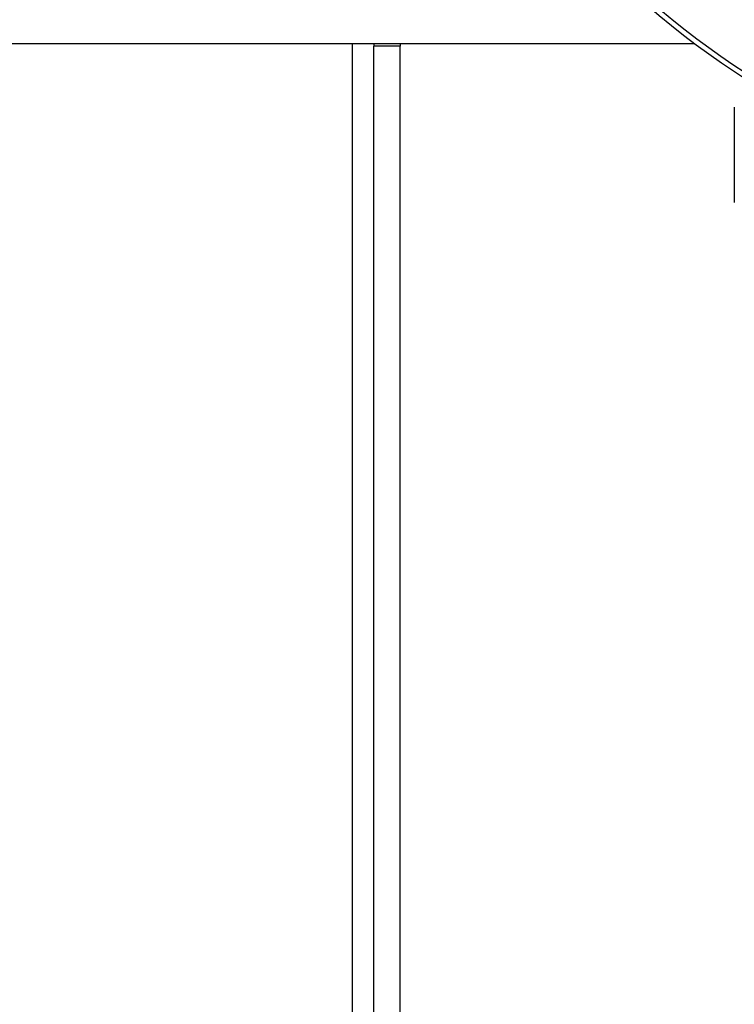
# Model space of a CAD drawing. Units: millimetres. Extents: x 5 to 415, y 5 to 292.
# Drawn here: x 111 to 120, y 200 to 214 of the extents above; entities that cross this region are included whole.
import ezdxf

# ---------------------------------------------------------------- set-up
doc = ezdxf.new("R2010")
doc.units = ezdxf.units.MM
doc.layers.add('FORMAT', color=7, linetype='Continuous')
doc.styles.add('SLDTEXTSTYLE1', font='TXT', dxfattribs={"width": 0.75})
doc.dimstyles.new('SLDDIMSTYLE1', dxfattribs={"dimtxt": 3.5, "dimasz": 3.302, "dimexe": 0, "dimexo": 0.0625, "dimgap": 0.875, "dimtad": 2, "dimlfac": 14, "dimrnd": 1e-09, "dimzin": 12, "dimdsep": 46, "dimtxsty": 'SLDTEXTSTYLE1', "dimsah": 1, "dimcen": 0.09, "dimadec": 0, "dimazin": 3, "dimtfac": 1, "dimtofl": 0, "dimtmove": 0, "dimatfit": 3, "dimfxl": 0, "dimfrac": 2, "dimtolj": 1, "dimtzin": 12, "dimarcsym": 0})

# ---------------------------------------------------------------- blocks, each defined once
blk = doc.blocks.new('_D_10')
at = {"layer": 'FORMAT'}
for p, q in [((113.076, 260.493), (160.312, 260.493)), ((159.312, 260.493), (159.312, 183.35)), ((113.076, 183.35), (160.312, 183.35))]:
    blk.add_line(p, q, dxfattribs=at)
for points in [[(159.312, 260.493), (158.804, 257.191), (159.82, 257.191)], [(159.312, 183.35), (159.82, 186.652), (158.804, 186.652)]]:
    blk.add_solid(points, dxfattribs=at)
at = {"layer": 'FORMAT', "char_height": 3.5, "attachment_point": 1, "rotation": 90, "style": 'SLDTEXTSTYLE1'}
for s, insert in [('1080', (149.244, 216.87)), ('CRS', (154.8, 217.567))]:
    blk.add_mtext(s, dxfattribs=dict(at, insert=insert))

msp = doc.modelspace()

# ---------------------------------------------------------------- linework, layer by layer
at = {"color": 7, "linetype": 'Continuous', "lineweight": 25}
for p, q in [((106.03987317, 213.34984458), (119.61130174, 213.34984458)), ((115.28987317, 213.34984458), (115.28987317, 213.31413029)), ((115.64701603, 213.31413029), (115.28987317, 213.31413029)), ((115.28987317, 193.24770172), (115.28987317, 213.31413029)), ((115.64701603, 213.34984458), (115.64701603, 213.31413029)), ((115.64701603, 193.59942642), (115.64701603, 213.31413029)), ((120.14701603, 212.49270172), (120.14701603, 211.20698743))]:
    msp.add_line(p, q, dxfattribs=at)
at = {"color": 8, "linetype": 'Continuous', "lineweight": 25}
msp.add_line((115.00415888, 193.24770172), (115.00415888, 213.34984458), dxfattribs=at)
at = {"color": 7, "linetype": 'Continuous', "lineweight": 25}
msp.add_arc((126.03987317, 221.92127315), 10.71428571, 135, 67.045500599, dxfattribs=at)
at = {"color": 8, "linetype": 'Continuous', "lineweight": 25}
msp.add_arc((126.03906036, 221.9172614), 10.6405957, 111.103325793, 315.018369596, dxfattribs=at)

# ---------------------------------------------------------------- dimensions: what is measured, and where the dimension line sits
at = {"layer": 'FORMAT'}
dim = msp.add_linear_dim(base=(159.31194504, 183.34984458), p1=(112.07558745, 260.49270172), p2=(112.07558745, 183.34984458), angle=90, text='<>\\PCRS', dimstyle='SLDDIMSTYLE1', dxfattribs=at)
dim.commit()
dim.dimension.update_dxf_attribs({"geometry": '_D_10', "text_midpoint": (159.31194504, 222.04207534), "dimtype": 160})

doc.saveas('drawing.dxf')
